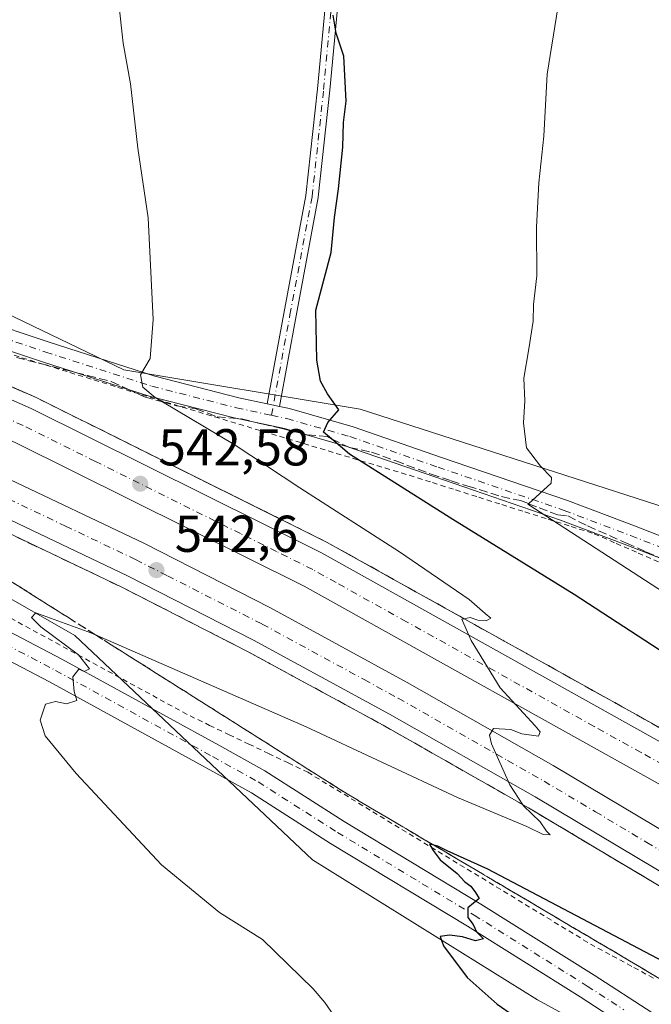
# Model space of a CAD drawing. Units: metres. Extents: x 621093 to 624546, y 4729493 to 4731867.
# Drawn here: x 622104 to 622226, y 4729803 to 4729993 of the extents above; entities that cross this region are included whole.
import ezdxf

# ---------------------------------------------------------------- set-up
doc = ezdxf.new("R2010")
doc.units = ezdxf.units.M
doc.header["$MEASUREMENT"] = 0
for name, pattern in [('DGN Style 2', [1.6480167562047852, 0.988810053722871, -0.6592067024819142]), ('DGN Style 3', [2.307223458686699, 1.648016756204785, -0.6592067024819142]), ('DGN Style 4', [2.6384748266838614, 1.318413404963828, -0.6592067024819142, 0.001648016756204785, -0.6592067024819142])]:
    doc.linetypes.add(name, pattern=pattern)
for name, color, linetype, lineweight in [('Alambrada', 7, 'DGN Style 2', 0), ('Arcén (en calzada doble)', 91, 'Continuous', 13), ('Camino Cxs', 7, 'Continuous', 0), ('Camino eje', 30, 'DGN Style 4', 13), ('Carretera de calzada doble Cxs', 1, 'Continuous', 13), ('Carretera de calzada doble eje', 1, 'DGN Style 4', 0), ('Cultivos herbáceos CxS', 92, 'Continuous', 0), ('Curva de nivel maestra', 30, 'Continuous', 30), ('Curva de nivel normal', 30, 'Continuous', 0), ('Instalación de energía eléctrica Cxs', 135, 'Continuous', 0), ('Núcleo urbano CxS', 7, 'Continuous', 0), ('Pista pavimentada Cxs', 135, 'Continuous', 0), ('Pista pavimentada eje', 135, 'DGN Style 4', 0), ('Punto de cota en terreno', 7, 'Continuous', 0), ('Rótulo de punto de cota en terreno', 7, 'Continuous', 0), ('Talud superficial', 30, 'DGN Style 3', 0)]:
    doc.layers.add(name, color=color, linetype=linetype, lineweight=lineweight)
doc.styles.add('Style-Arial', font='txt')

# ---------------------------------------------------------------- blocks, each defined once
blk = doc.blocks.new('*U5')
at = {"layer": 'Cultivos herbáceos CxS', "color": 92, "linetype": 'Continuous', "lineweight": 0}
blk.add_polyline3d([(622289.3783, 4729995.938899999, 565.5956000000006), (622273.8778999997, 4729974.3641, 563.5777999999991), (622265.6423000004, 4729952.814099999, 562.0543000000034), (622233.1753000002, 4729897.403100001, 557.8724999999977), (622169.9108999996, 4729917.831900001, 550.9848000000056), (622124.2688999996, 4729925.438899999, 544.2590999999958), (622076.7253000002, 4729948.2599, 540.4637999999978), (621972.1290999996, 4729980.5897, 535.5763000000006)], dxfattribs=at)
blk = doc.blocks.new('*U11')
at = {"layer": 'Núcleo urbano CxS', "color": 7, "linetype": 'Continuous', "lineweight": 0}
for points in [[(622486.3879000006, 4729651.465299999, 548.2176999999938), (622392.4128999999, 4729702.9343, 543.3509000000049), (622350.5746999999, 4729729.558700001, 542.6276000000071), (622308.7364999996, 4729758.085100001, 546.7231000000029), (622252.4517000001, 4729777.288100001, 551.3727000000072), (622204.1404999997, 4729803.7271, 550.3579999999929), (622160.6908999998, 4729830.7589, 547.9213000000018), (622114.7591000004, 4729874.0919, 544.8711999999941), (622061.5105, 4729904.5197, 540.3013999999966), (622006.3598999997, 4729929.242500001, 536.8797999999952), (621934.0935000004, 4729957.7689, 534.3129000000044)], [(621972.1290999996, 4729980.5897, 535.5763000000006), (622076.7253000002, 4729948.2599, 540.4637999999978), (622124.2688999996, 4729925.438899999, 544.2590999999958), (622169.9108999996, 4729917.831900001, 550.9848000000056), (622233.1753000002, 4729897.403100001, 557.8724999999977), (622243.3574999999, 4729891.1613, 558.4054000000033), (622264.9981000006, 4729877.894900001, 557.9758000000002), (622310.6394999997, 4729834.1547, 551.8295999999973), (622325.8532999996, 4729820.842499999, 549.7942000000039), (622424.7437000005, 4729758.0847, 548.7099000000017), (622533.1722999997, 4729692.520099999, 551.8163000000059)]]:
    blk.add_polyline3d(points, dxfattribs=at)
blk = doc.blocks.new('5PATER')
at = {"layer": 'Instalación de energía eléctrica Cxs', "linetype": 'Continuous', "lineweight": 0}
h = blk.add_hatch(color=51, dxfattribs=at)
edge = h.paths.add_edge_path()
edge.add_ellipse((0, 0), major_axis=(-0.1095731443231308, -0.1110710700762829), ratio=0.9994222409660322, start_angle=0, end_angle=360)

msp = doc.modelspace()

# ---------------------------------------------------------------- linework, layer by layer
at = {"layer": 'Alambrada', "color": 7, "linetype": 'DGN Style 2', "lineweight": 0}
for points in [[(622099.9250999996, 4729929.188899999, 541.8665999999939), (622104.5601000005, 4729927.7575, 542.2890999999945), (622109.1951000001, 4729926.326300001, 542.7223999999987), (622113.8300999999, 4729924.895099999, 543.1762000000017), (622118.4650999998, 4729923.4639, 543.8622999999934), (622123.1001000004, 4729922.032500001, 544.4956999999995), (622127.7351000002, 4729920.601299999, 544.8776999999973), (622132.3701, 4729919.170100001, 545.515400000004), (622137.0721000005, 4729917.757099999, 546.3095999999932), (622141.7741, 4729916.3441, 546.654999999999), (622146.4760999996, 4729914.931100001, 547.1223999999929), (622151.1781000001, 4729913.518100001, 547.8545000000013), (622155.8800999997, 4729912.1051, 548.6778999999951), (622160.5821000002, 4729910.692100001, 549.2160000000003), (622165.2840999998, 4729909.279100001, 549.9370999999956), (622169.9861000003, 4729907.8661, 550.8598000000056), (622174.6880999999, 4729906.4531, 551.431700000001), (622179.3901000004, 4729905.040100001, 551.9042000000045), (622183.8551000003, 4729903.627499999, 552.523000000001), (622188.3201000001, 4729902.215100001, 553.1953999999969), (622192.7851, 4729900.8025, 553.5096000000049), (622197.2500999998, 4729899.390100001, 553.9956999999995), (622201.7150999998, 4729897.977499999, 554.7280000000028), (622206.1801000005, 4729896.565099999, 555.1184000000068), (622210.6451000003, 4729895.1525, 555.4943000000058), (622215.1101000002, 4729893.7401, 556.117499999993), (622219.3636999996, 4729891.878900001, 556.5862000000052), (622223.6174999997, 4729890.0175, 556.8846999999951), (622227.8712999999, 4729888.156300001, 557.6647999999988)], [(622102.3901000004, 4729877.450099999, 544.6661000000023), (622106.7200999996, 4729875.0875, 544.9373999999953), (622111.0500999996, 4729872.725099999, 545.3591000000015), (622115.3800999997, 4729870.362500001, 545.5491000000038), (622119.7100999998, 4729868.0001, 545.9164000000019), (622124.0401, 4729865.637499999, 546.2189000000071), (622128.3701, 4729863.2751, 546.4008999999933), (622132.7001, 4729860.912500001, 546.6867000000057), (622137.0301000001, 4729858.550100001, 546.8049000000028), (622140.8183000004, 4729856.738299999, 547.0454000000027), (622144.6067000004, 4729854.926700001, 547.1073000000034), (622148.3951000003, 4729853.1151, 547.3975000000064), (622152.1832999998, 4729851.303300001, 547.6463999999978), (622155.9716999996, 4729849.491699999, 547.7838000000047), (622159.7600999996, 4729847.6801, 548.1784000000043), (622163.9615000002, 4729845.126900001, 548.3190000000031), (622168.1630999995, 4729842.573899999, 548.9501000000018), (622172.3646999998, 4729840.0209, 549.0521000000008), (622176.5663000002, 4729837.467700001, 549.5764999999956), (622180.7676999997, 4729834.9147, 549.5809000000008), (622184.9693, 4729832.361500001, 550.084600000002), (622189.1709000003, 4729829.808499999, 550.065300000002), (622193.3722999999, 4729827.2555, 550.5280000000057), (622197.5739000002, 4729824.702299999, 550.4759999999952), (622201.7755000005, 4729822.149300001, 550.7920000000013), (622205.9769000001, 4729819.5963, 550.6854000000021), (622210.1785000004, 4729817.043099999, 550.9582999999984), (622214.3800999997, 4729814.4901, 550.8016999999963), (622218.5736999996, 4729812.222100001, 551.0040000000008), (622222.7670999998, 4729809.954299999, 551.0175000000017), (622226.9606999997, 4729807.6865, 551.584600000002)]]:
    msp.add_polyline3d(points, dxfattribs=at)
at = {"layer": 'Arcén (en calzada doble)', "color": 91, "linetype": 'Continuous', "lineweight": 13}
for points in [[(621985.0701000001, 4729971.4001, 537.1870999999956), (622033.3300999999, 4729952.670100001, 539.0241999999998), (622107.3201000001, 4729920.050100001, 542.0412000000069), (622163.5100999996, 4729892.090100001, 544.0288), (622236.1601, 4729851.590100001, 546.370299999995), (622286.4401000004, 4729821.350099999, 547.588499999998), (622336.4600999998, 4729790.7601, 548.5561000000016), (622368.2801000001, 4729771.1601, 547.3592000000062), (622373.5138999998, 4729767.940300001, 545.8025000000052), (622378.9600999998, 4729764.590100001, 547.7798000000039), (622413.1901000004, 4729743.5101, 550.0725999999995), (622492.2100999998, 4729694.860099999, 551.3454000000056), (622758.9801000003, 4729530.4801, 555.6606999999931), (622772.7449000003, 4729522.017700001, 556.0550999999978)], [(621979.0701000001, 4729946.090100001, 536.5013999999937), (622003.7100999998, 4729936.540100001, 537.5108999999939), (622031.5000999998, 4729925.110099999, 538.5862000000052), (622065.7600999996, 4729910.350099999, 539.9204000000027), (622097.0301000001, 4729896.2301, 541.1420000000071), (622123.8901000004, 4729883.4101, 542.1377999999969), (622148.1601, 4729871.020099999, 543.0625), (622174.3501000004, 4729856.7601, 544.0512000000017), (622202.4200999998, 4729840.790100001, 545.0436000000045), (622281.6201, 4729793.5601, 547.5040000000008), (622347.4801000003, 4729753.290100001, 549.2688999999956), (622354.5301000001, 4729748.9301, 546.4799000000058), (622359.9062999999, 4729745.6239, 543.9811999999947), (622365.2301000003, 4729742.350099999, 547.4939000000013), (622481.3901000004, 4729670.850099999, 551.4358000000066), (622564.6401000004, 4729619.920100001, 552.7163), (622619.1700999998, 4729586.220100001, 553.6334000000061), (622717.9200999998, 4729525.5701, 555.2706999999937), (622725.1031, 4729521.170100001, 555.383600000001)]]:
    msp.add_polyline3d(points, dxfattribs=at)
at = {"layer": 'Camino Cxs', "color": 7, "linetype": 'Continuous', "lineweight": 0, "extrusion": (-0.1914864600689087, 0.04103281292413383, 0.9806371621929343), "elevation": 75485.8364056968, "flags": 128}
msp.add_lwpolyline([(-4755285.007640062, -375193.6718868596), (-4755285.007640062, -375196.1203955289)], dxfattribs=at)
at = {"layer": 'Camino Cxs', "color": 7, "linetype": 'Continuous', "lineweight": 0}
for points in [[(622166.0941000005, 4730001.479900001, 551.3873000000021), (622164.0314999997, 4729979.426899999, 551.431500000006), (622161.8081, 4729958.781099999, 550.2149000000063), (622161.7956999998, 4729958.694900001, 550.2292000000016), (622157.5085000005, 4729935.830499999, 549.8099999999977), (622154.2947000006, 4729918.354499999, 548.7299000000058), (622151.9469, 4729918.8575, 548.2504000000044), (622155.1489000004, 4729936.2687, 548.7936000000045), (622159.4269000003, 4729959.0847, 549.2266999999993), (622161.6435000002, 4729979.667300001, 551.0090999999958), (622163.7065000003, 4730001.725099999, 550.7736000000004)], [(622151.9469, 4729918.8575, 548.2504000000044), (622155.1489000004, 4729936.2687, 548.7936000000045), (622159.4269000003, 4729959.0847, 549.2266999999993), (622161.6435000002, 4729979.667300001, 551.0090999999958), (622163.7065000003, 4730001.725099999, 550.7736000000004)], [(622166.0941000005, 4730001.479900001, 551.3873000000021), (622164.0314999997, 4729979.426899999, 551.431500000006), (622161.8081, 4729958.781099999, 550.2149000000063), (622161.7956999998, 4729958.694900001, 550.2292000000016), (622157.5085000005, 4729935.830499999, 549.8099999999977), (622154.2947000006, 4729918.3544, 548.7299000000058)]]:
    msp.add_polyline3d(points, dxfattribs=at)
at = {"layer": 'Camino eje', "color": 30, "linetype": 'DGN Style 4', "lineweight": 13}
msp.add_polyline3d([(622152.7588999998, 4729916.638300001, 548.4162999999971), (622156.3287000004, 4729936.049500001, 549.3031000000046), (622160.6151000002, 4729958.909499999, 549.715400000001), (622162.8375000004, 4729979.5471, 551.4024000000063), (622164.9013, 4730001.613500001, 551.0715000000055)], dxfattribs=at)
at = {"layer": 'Carretera de calzada doble Cxs', "color": 1, "linetype": 'Continuous', "lineweight": 13}
for points in [[(621122.0114000002, 4730135.8597, 515.8536000000023), (621122.8701, 4730135.640100001, 515.8626999999979), (621177.2801000001, 4730121.890100001, 517.0574000000051), (621244.8901000004, 4730107.4101, 518.4809999999999), (621330.5301000001, 4730091.9301, 520.258799999996), (621412.1401000004, 4730080.100099999, 521.9066000000021), (621489.5100999996, 4730070.610099999, 523.5776999999945), (621547.2100999998, 4730064.0601, 524.8975999999967), (621605.7100999998, 4730056.920100001, 526.3046999999933), (621689.6901000004, 4730045.770099999, 528.1368999999977), (621742.6901000004, 4730036.6601, 529.4174000000058), (621784.0701000001, 4730028.040100001, 530.4725000000036), (621833.5100999996, 4730016.4101, 531.9565000000002), (621873.9200999998, 4730005.340100001, 533.2743999999948), (621911.0301000001, 4729994.5001, 534.4959999999992), (621947.6001000004, 4729982.210100001, 535.9116999999969), (621984.2600999996, 4729969.210100001, 537.2173999999941), (622032.4401000004, 4729950.5101, 539.0158999999985), (622106.3300999999, 4729917.9301, 541.9177999999956), (622162.4200999998, 4729890.040100001, 543.936799999996), (622234.9801000003, 4729849.5801, 546.3000000000029), (622285.2301000003, 4729819.360099999, 547.5868000000046), (622335.2301000003, 4729788.770099999, 548.684500000003), (622367.0401, 4729769.1801, 548.2725999999967)], [(622363.1501000002, 4729763.100099999, 547.4075000000012), (622331.4600999998, 4729782.610099999, 548.7687000000005), (622281.4801000003, 4729813.1801, 547.4496000000072), (622231.3701, 4729843.3301, 546.054999999993), (622159.0500999996, 4729883.6501, 543.6356999999989), (622103.2600999996, 4729911.4001, 541.5457000000024), (622029.6700999998, 4729943.840100001, 538.6937000000034), (621981.7600999996, 4729962.4301, 536.8916999999929), (621945.2301000003, 4729975.380100001, 535.539499999999), (621908.8701, 4729987.600099999, 534.202900000004), (621871.9401000004, 4729998.4001, 532.8730000000069), (621831.7301000003, 4730009.4101, 531.5270000000019), (621782.5100999996, 4730020.9901, 530.1239999999962), (621741.3501000004, 4730029.5601, 529.0375000000058), (621688.6001000004, 4730038.640100001, 527.7997999999934), (621604.8000999996, 4730049.7501, 526.0715999999958), (621546.3701, 4730056.880100001, 524.8647999999957), (621488.6700999998, 4730063.4301, 523.6287000000011), (621411.1700999998, 4730072.940099999, 522.045100000003), (621329.3701, 4730084.8101, 520.4805999999953), (621243.5000999998, 4730100.3201, 518.6511000000028), (621175.6401000004, 4730114.840100001, 517.2611000000034), (621123.0000999998, 4730128.1601, 516.248900000006), (621122.1425000001, 4730128.3794, 516.2247000000061)], [(621984.2600999996, 4729969.210100001, 537.2173999999941), (622032.4401000004, 4729950.5101, 539.0158999999985), (622106.3300999999, 4729917.9301, 541.9177999999956), (622162.4200999998, 4729890.040100001, 543.936799999996), (622234.9801000003, 4729849.5801, 546.3000000000029), (622285.2301000003, 4729819.360099999, 547.5868000000046), (622335.2301000003, 4729788.770099999, 548.684500000003), (622367.0401, 4729769.1801, 548.2725999999967), (622365.0899, 4729766.130100001, 548.3353000000062), (622363.1501000002, 4729763.100099999, 547.4075000000012), (622331.4600999998, 4729782.610099999, 548.7687000000005), (622281.4801000003, 4729813.1801, 547.4496000000072), (622231.3701, 4729843.3301, 546.054999999993), (622159.0500999996, 4729883.6501, 543.6356999999989), (622103.2600999996, 4729911.4001, 541.5457000000024), (622029.6700999998, 4729943.840100001, 538.6937000000034), (621981.7600999996, 4729962.4301, 536.8916999999929)], [(621982.3901000004, 4729954.9801, 536.946100000001), (622007.2301000003, 4729945.340100001, 537.8720999999932), (622035.1700999998, 4729933.850099999, 538.9483000000037), (622069.5800999999, 4729919.020099999, 540.3395000000019), (622101.0100999996, 4729904.8201, 541.5347000000038), (622128.0800999999, 4729891.9101, 542.6339000000007), (622152.5701000001, 4729879.420100001, 543.500199999995), (622178.9600999998, 4729865.040100001, 544.438599999994), (622207.1901000004, 4729848.9801, 545.4042999999947), (622286.5301000001, 4729801.670100001, 547.7934999999999), (622352.4401000004, 4729761.360099999, 549.3849999999948), (622359.5100999996, 4729757.020099999, 547.011799999993), (622355.8501000004, 4729751.030099999, 546.8956000000035), (622348.7600999996, 4729755.390100001, 549.2315999999992), (622282.8901000004, 4729795.670100001, 547.5712000000058), (622203.6700999998, 4729842.920100001, 545.1125000000029), (622175.5500999996, 4729858.9101, 544.1303999999947), (622149.3000999996, 4729873.210100001, 543.1613000000071), (622124.9801000003, 4729885.610099999, 542.2635000000009), (622098.0701000001, 4729898.460100001, 541.2229999999981), (622066.7600999996, 4729912.600099999, 539.9829999999929), (622032.4600999998, 4729927.390100001, 538.7342999999964), (622004.6201, 4729938.8301, 537.6478000000062), (621979.9401000004, 4729948.4101, 536.7062000000005)], [(621982.3901000004, 4729954.9801, 536.946100000001), (622007.2301000003, 4729945.340100001, 537.8720999999932), (622035.1700999998, 4729933.850099999, 538.9483000000037), (622069.5800999999, 4729919.020099999, 540.3395000000019), (622101.0100999996, 4729904.8201, 541.5347000000038), (622128.0800999999, 4729891.9101, 542.6339000000007), (622152.5701000001, 4729879.420100001, 543.500199999995), (622178.9600999998, 4729865.040100001, 544.438599999994), (622207.1901000004, 4729848.9801, 545.4042999999947), (622286.5301000001, 4729801.670100001, 547.7934999999999), (622352.4401000004, 4729761.360099999, 549.3849999999948), (622359.5100999996, 4729757.020099999, 547.011799999993)], [(622355.8501000004, 4729751.030099999, 546.8956000000035), (622348.7600999996, 4729755.390100001, 549.2315999999992), (622282.8901000004, 4729795.670100001, 547.5712000000058), (622203.6700999998, 4729842.920100001, 545.1125000000029), (622175.5500999996, 4729858.9101, 544.1303999999947), (622149.3000999996, 4729873.210100001, 543.1613000000071), (622124.9801000003, 4729885.610099999, 542.2635000000009), (622098.0701000001, 4729898.460100001, 541.2229999999981), (622066.7600999996, 4729912.600099999, 539.9829999999929), (622032.4600999998, 4729927.390100001, 538.7342999999964), (622004.6201, 4729938.8301, 537.6478000000062), (621979.9401000004, 4729948.4101, 536.7062000000005)]]:
    msp.add_polyline3d(points, dxfattribs=at)
at = {"layer": 'Carretera de calzada doble eje', "color": 1, "linetype": 'DGN Style 4', "lineweight": 0}
for points in [[(622233.1700999998, 4729846.440099999, 546.1916999999958), (622224.1401000004, 4729851.4901, 545.9354000000021), (622215.1001000004, 4729856.520099999, 545.6272000000026), (622178.8201000001, 4729876.7601, 544.425700000007), (622165.2600999996, 4729884.3201, 543.9545999999973), (622160.7301000003, 4729886.840100001, 543.8090999999986), (622153.7600999996, 4729890.3101, 543.5497999999934), (622146.8000999996, 4729893.770099999, 543.2834000000003), (622118.7500999998, 4729907.7301, 542.2304000000004), (622104.8000999996, 4729914.670100001, 541.7143000000069), (622051.0301000001, 4729938.360099999, 539.6116000000038), (622031.0701000001, 4729947.1801, 538.8815999999933), (622025.0701000001, 4729949.5001, 538.650999999998), (622019.0701000001, 4729951.8301, 538.4220999999961), (621994.9801000003, 4729961.170100001, 537.5344000000041)], [(621999.7100999998, 4729944.4901, 537.5558000000019), (622005.9200999998, 4729942.0801, 537.8059000000068), (622012.9200999998, 4729939.210100001, 538.0534000000043), (622033.8201000001, 4729930.610099999, 538.8720999999932), (622042.4200999998, 4729926.920100001, 539.1919999999955), (622059.5701000001, 4729919.520099999, 539.8613000000041), (622068.1700999998, 4729915.8201, 540.2097999999969), (622083.8201000001, 4729908.7401, 540.7955999999976), (622099.5301000001, 4729901.640100001, 541.4256000000023), (622113.0000999998, 4729895.220100001, 541.9480999999942), (622126.5301000001, 4729888.7601, 542.4565000000002), (622132.6601, 4729885.640100001, 542.6999999999971), (622144.8201000001, 4729879.4301, 543.1282000000066), (622150.9401000004, 4729876.3101, 543.3850999999995), (622170.6601, 4729865.5701, 544.1089000000065), (622177.2500999998, 4729861.970100001, 544.3276000000042), (622184.3201000001, 4729857.960100001, 544.5660999999964), (622198.3701, 4729849.960100001, 545.0584999999992), (622205.4200999998, 4729845.940099999, 545.2973000000056), (622215.3501000004, 4729840.040100001, 545.6230000000069), (622225.2600999996, 4729834.110099999, 545.932799999995), (622275.9600999998, 4729803.890100001, 547.4538999999932)]]:
    msp.add_polyline3d(points, dxfattribs=at)
at = {"layer": 'Cultivos herbáceos CxS', "color": 92, "linetype": 'Continuous', "lineweight": 0}
for points in [[(621121.9008, 4730142.170700001, 514.6160999999993), (621146.7692999998, 4730134.634500001, 515.4713999999949), (621270.3828999996, 4730109.910499999, 518.4038), (621337.2685000002, 4730093.9847, 520.0678999999947), (621381.6196999997, 4730087.5557, 520.7243000000017), (621439.6385000005, 4730081.383300001, 521.5540000000037), (621553.7439000001, 4730071.874299999, 522.9092999999993), (621626.0107000005, 4730071.874100001, 524.0498999999982), (621690.6703000005, 4730060.4637, 526.4747999999963), (621791.4631000003, 4730039.5441, 528.4385000000038), (621856.1227000002, 4730026.231899999, 529.9695999999967), (621972.1290999996, 4729980.5897, 535.5763000000006), (622076.7253000002, 4729948.2599, 540.4637999999978), (622124.2688999996, 4729925.438899999, 544.2590999999958), (622169.9108999996, 4729917.831900001, 550.9848000000056), (622233.1753000002, 4729897.403100001, 557.8724999999977)], [(621122.6458999999, 4730099.655200001, 515.2850999999937), (621268.4804999996, 4730071.875700001, 518.6716000000015), (621445.3431000002, 4730041.446699999, 522.6677999999956), (621561.3501000004, 4730028.134099999, 522.8129000000044), (621660.2412999999, 4730018.625299999, 525.406799999997), (621766.7395000001, 4729995.804099999, 526.9728000000032), (621861.8271000005, 4729974.8847, 530.4759999999952), (621934.0935000004, 4729957.7689, 534.3129000000044), (622006.3598999997, 4729929.242500001, 536.8797999999952), (622061.5105, 4729904.5197, 540.3013999999966), (622114.7591000004, 4729874.0919, 544.8711999999941), (622160.6908999998, 4729830.7589, 547.9213000000018), (622204.1404999997, 4729803.7271, 550.3579999999929), (622252.4517000001, 4729777.288100001, 551.3727000000072), (622308.7364999996, 4729758.085100001, 546.7231000000029), (622350.5746999999, 4729729.558700001, 542.6276000000071), (622392.4128999999, 4729702.9343, 543.3509000000049), (622486.3879000006, 4729651.465299999, 548.2176999999938), (622521.7138999999, 4729628.5507, 552.2406999999948), (622539.8542999999, 4729607.5459, 554.6218999999984), (622619.0994999995, 4729559.807499999, 555.7416999999987), (622658.2451, 4729548.350299999, 554.9113999999972), (622705.8515999997, 4729520.827600001, 553.2755000000034)], [(621934.0935000004, 4729957.7689, 534.3129000000044), (622006.3598999997, 4729929.242500001, 536.8797999999952), (622061.5105, 4729904.5197, 540.3013999999966), (622114.7591000004, 4729874.0919, 544.8711999999941), (622160.6908999998, 4729830.7589, 547.9213000000018), (622204.1404999997, 4729803.7271, 550.3579999999929), (622252.4517000001, 4729777.288100001, 551.3727000000072), (622308.7364999996, 4729758.085100001, 546.7231000000029), (622350.5746999999, 4729729.558700001, 542.6276000000071), (622392.4128999999, 4729702.9343, 543.3509000000049), (622486.3879000006, 4729651.465299999, 548.2176999999938), (622521.7138999999, 4729628.5507, 552.2406999999948), (622539.8542999999, 4729607.5459, 554.6218999999984), (622619.0994999995, 4729559.807499999, 555.7416999999987), (622658.2451, 4729548.350299999, 554.9113999999972), (622705.8518000003, 4729520.827500001, 553.2755000000034), (621984.9436999997, 4729508.001900001, 534.6517000000022)]]:
    msp.add_polyline3d(points, dxfattribs=at)
at = {"layer": 'Curva de nivel maestra', "color": 30, "linetype": 'Continuous', "lineweight": 30, "elevation": 550, "flags": 128}
for points in [[(622246.8300000001, 4729858.8101), (622211.2000000002, 4729882.030099999), (622187.7999999998, 4729896.4901), (622167.8399999999, 4729909.140100001), (622164.3458000004, 4729912.1173), (622162.8399999999, 4729913.4001), (622163.6399999997, 4729915.2601), (622165.7699999996, 4729917.690099999), (622163.5899999999, 4729920.800100001), (622162.2100000001, 4729923.2401), (622161.54, 4729927.280099999), (622161.2999999998, 4729936.9101), (622164.29, 4729948.050100001), (622164.9100000003, 4729954.840100001), (622165.7100000001, 4729960.380100001), (622166.5199999996, 4729968.450099999), (622166.6600000003, 4729973.170100001), (622167.1600000003, 4729977.340100001), (622166.7599999999, 4729986.0101), (622165.29, 4729990.460100001), (622164.7100000001, 4729993.940099999)], [(622274.9100000003, 4729786.670100001), (622194.5499999998, 4729828.9801), (622186.7300000006, 4729832.5001), (622184.9199999999, 4729833.4301), (622184.1248000005, 4729833.597800001), (622183.2599999999, 4729833.780099999), (622183.9900000002, 4729832.530099999), (622185.3499999996, 4729830.780099999), (622188.6600000003, 4729828.090100001), (622190.1100000005, 4729826.540100001), (622191.2400000002, 4729825.6801), (622192.1600000003, 4729824.450099999), (622192.8700000001, 4729823.280099999), (622190.6600000003, 4729821.460100001), (622190.6600000003, 4729819.610099999), (622191.7300000006, 4729818.2401), (622192.3899999997, 4729816.8201), (622193.7000000002, 4729815.470100001), (622192.1799999997, 4729815.120100001), (622189.6600000003, 4729815.9001), (622187.1299999999, 4729816.2301), (622185.3499999996, 4729815.950099999), (622185.9600000001, 4729814.140100001), (622190.5599999996, 4729808.040100001), (622196.3300000001, 4729802.880100001), (622205.8300000001, 4729796.280099999)]]:
    msp.add_lwpolyline(points, dxfattribs=at)
at = {"layer": 'Curva de nivel normal', "color": 30, "linetype": 'Continuous', "lineweight": 0, "flags": 128}
for points, elevation in [([(622238.1799999997, 4729876.1601), (622202.2999999998, 4729899.450099999), (622202.4156, 4729899.5551), (622206.7800000003, 4729903.520099999), (622206.8700000001, 4729904.620100001), (622204.75, 4729906.8301), (622202, 4729910.370100001), (622201.4699999997, 4729915.200099999), (622201.7199999997, 4729919.450099999), (622201.5199999996, 4729923.780099999), (622202.5, 4729929.450099999), (622203.2999999998, 4729934.800100001), (622203.3899999997, 4729938.0601), (622203.9900000002, 4729943.600099999), (622203.9800000006, 4729952.9801), (622204.4100000003, 4729961.550100001), (622205.3700000001, 4729970.530099999), (622206, 4729982.530099999), (622208.7300000006, 4729999.420100001)], 555), ([(622167.5800000001, 4729796.670100001), (622163.0899999999, 4729803.1801), (622160.7999999998, 4729805.8201), (622151.04, 4729815.360099999), (622142.7199999997, 4729820.590100001), (622131.5300000003, 4729829.780099999), (622115.0099999999, 4729847.4301), (622109.0800000001, 4729854.720100001), (622108.0800000001, 4729857.7301), (622109.1100000005, 4729860.800100001), (622111.0700000003, 4729861.360099999), (622113.1799999997, 4729860.920100001), (622115.1600000003, 4729861.5701), (622114.6600000003, 4729863.280099999), (622114.3799999999, 4729866.140100001), (622115.54, 4729867.620100001), (622116.5599999996, 4729867.1501), (622117.5999999996, 4729867.6801), (622115.4600000001, 4729870.370100001), (622108.1900000004, 4729875.7401), (622106.3799999999, 4729877.5701), (622107.2300000006, 4729878.4801), (622117.9000000004, 4729874.610099999), (622118.7741, 4729874.227700001), (622159.4800000006, 4729856.420100001), (622188.6900000004, 4729842.790100001), (622202.0999999996, 4729837.190099999), (622205.2300000006, 4729835.630100001), (622206.5999999996, 4729835.5701), (622205.8799999999, 4729836.280099999), (622204.6399999997, 4729838.0701), (622201.4600000001, 4729841.220100001), (622201.3354000002, 4729841.4068), (622198.79, 4729845.220100001), (622195.2599999999, 4729853.190099999), (622194.8499999996, 4729854.840100001), (622195.6600000003, 4729856.100099999), (622198.9800000006, 4729855.9101), (622201.1500000004, 4729855.0701), (622204.3099999996, 4729854.6801), (622204.6699999999, 4729855.460100001), (622203.7199999997, 4729856.620100001), (622196.9600000001, 4729864.0101), (622191.3300000001, 4729873.1601), (622189.9400000004, 4729876.360099999), (622189.5099999999, 4729877.2601), (622189.9714000003, 4729877.340299999), (622191.1200000001, 4729877.540100001), (622192.6200000001, 4729877.040100001), (622194.2599999999, 4729876.9001), (622195.1600000003, 4729877.470100001), (622194.0499999998, 4729878.360099999), (622190.9699999997, 4729881.050100001), (622177.5199999996, 4729890.280099999), (622158.2300000006, 4729902.640100001), (622145.54, 4729910.9801), (622131.7399000004, 4729919.218400001), (622130.3300000001, 4729920.0601), (622127.9400000004, 4729922.040100001), (622127.4500000002, 4729924.460100001), (622129.3499999996, 4729927.620100001), (622129.9000000004, 4729935.120100001), (622128.9600000001, 4729954.780099999), (622126.9199999999, 4729968.210100001), (622125.5099999999, 4729980.6501), (622124.1399999997, 4729988.550100001), (622123.2000000002, 4729996.710100001)], 545)]:
    msp.add_lwpolyline(points, dxfattribs=dict(at, elevation=elevation))
at = {"layer": 'Núcleo urbano CxS', "color": 7, "linetype": 'Continuous', "lineweight": 0}
for points in [[(621121.9008, 4730142.170700001, 514.6160999999993), (621146.7692999998, 4730134.634500001, 515.4713999999949), (621270.3828999996, 4730109.910499999, 518.4038), (621337.2685000002, 4730093.9847, 520.0678999999947), (621381.6196999997, 4730087.5557, 520.7243000000017), (621439.6385000005, 4730081.383300001, 521.5540000000037), (621553.7439000001, 4730071.874299999, 522.9092999999993), (621626.0107000005, 4730071.874100001, 524.0498999999982), (621690.6703000005, 4730060.4637, 526.4747999999963), (621791.4631000003, 4730039.5441, 528.4385000000038), (621856.1227000002, 4730026.231899999, 529.9695999999967), (621972.1290999996, 4729980.5897, 535.5763000000006), (622076.7253000002, 4729948.2599, 540.4637999999978), (622124.2688999996, 4729925.438899999, 544.2590999999958), (622169.9108999996, 4729917.831900001, 550.9848000000056), (622233.1753000002, 4729897.403100001, 557.8724999999977)], [(621122.6458999999, 4730099.655200001, 515.2850999999937), (621268.4804999996, 4730071.875700001, 518.6716000000015), (621445.3431000002, 4730041.446699999, 522.6677999999956), (621561.3501000004, 4730028.134099999, 522.8129000000044), (621660.2412999999, 4730018.625299999, 525.406799999997), (621766.7395000001, 4729995.804099999, 526.9728000000032), (621861.8271000005, 4729974.8847, 530.4759999999952), (621934.0935000004, 4729957.7689, 534.3129000000044), (622006.3598999997, 4729929.242500001, 536.8797999999952), (622061.5105, 4729904.5197, 540.3013999999966), (622114.7591000004, 4729874.0919, 544.8711999999941), (622160.6908999998, 4729830.7589, 547.9213000000018), (622204.1404999997, 4729803.7271, 550.3579999999929), (622252.4517000001, 4729777.288100001, 551.3727000000072), (622308.7364999996, 4729758.085100001, 546.7231000000029), (622350.5746999999, 4729729.558700001, 542.6276000000071), (622392.4128999999, 4729702.9343, 543.3509000000049), (622486.3879000006, 4729651.465299999, 548.2176999999938), (622521.7138999999, 4729628.5507, 552.2406999999948), (622539.8542999999, 4729607.5459, 554.6218999999984), (622619.0994999995, 4729559.807499999, 555.7416999999987), (622658.2451, 4729548.350299999, 554.9113999999972), (622705.8515999997, 4729520.827600001, 553.2755000000034)]]:
    msp.add_polyline3d(points, dxfattribs=at)
at = {"layer": 'Pista pavimentada Cxs', "color": 135, "linetype": 'Continuous', "lineweight": 0, "extrusion": (-0.1914864600689087, 0.04103281292413383, 0.9806371621929343), "elevation": 75485.8364056968, "flags": 128}
msp.add_lwpolyline([(-4755285.007640062, -375193.6718868596), (-4755285.007640062, -375196.1203955289)], dxfattribs=at)
at = {"layer": 'Pista pavimentada Cxs', "color": 135, "linetype": 'Continuous', "lineweight": 0}
for points in [[(621851.0225000001, 4730042.467700001, 530.0014999999985), (621886.6231000006, 4730024.1229, 530.665399999998), (621901.2018999998, 4730016.486300001, 531.2188000000025), (621909.4436999997, 4730012.365499999, 531.5095000000001), (621921.8563000001, 4730007.5383, 532.0776000000042), (621954.5535000004, 4729995.3639, 533.9918999999937), (621987.6096999999, 4729981.445499999, 536.1398999999947), (622013.3403000003, 4729970.666300001, 537.7608000000037), (622045.3425000003, 4729956.752499999, 538.8117000000057), (622059.9572999999, 4729950.140900001, 539.5034000000014), (622072.0717000002, 4729944.6029, 540.1131000000023), (622082.7889, 4729940.454299999, 540.678700000004), (622096.2997000003, 4729935.257900001, 541.4480999999942), (622109.8019000003, 4729930.757099999, 542.6487000000052), (622130.2401000002, 4729924.1753, 545.3343000000023), (622146.4785000002, 4729920.029300001, 547.328999999998), (622151.9469, 4729918.8575, 548.2504000000044)], [(621987.6096999999, 4729981.445499999, 536.1398999999947), (622013.3403000003, 4729970.666300001, 537.7608000000037), (622045.3425000003, 4729956.752499999, 538.8117000000057), (622059.9572999999, 4729950.140900001, 539.5034000000014), (622072.0717000002, 4729944.6029, 540.1131000000023), (622082.7889, 4729940.454299999, 540.678700000004), (622096.2997000003, 4729935.257900001, 541.4480999999942), (622109.8019000003, 4729930.757099999, 542.6487000000052), (622130.2401000002, 4729924.1753, 545.3343000000023), (622146.4785000002, 4729920.029300001, 547.328999999998), (622151.9469, 4729918.8575, 548.2504000000044), (622154.2947000006, 4729918.354499999, 548.7299000000058), (622156.2380999997, 4729917.938100001, 549.1232000000019), (622168.5213000001, 4729914.428500001, 550.9418000000006), (622185.6010999996, 4729908.502900001, 553.0440999999992), (622209.9572999999, 4729900.1523, 555.6533999999956), (622222.8552999999, 4729895.2719, 557.0687999999936), (622234.3991, 4729890.7827, 558.1034999999974)], [(622233.8598999997, 4729886.7005, 557.9581000000035), (622221.4225000005, 4729891.5373, 556.8000000000029), (622208.6004999997, 4729896.388900001, 555.4198000000034), (622184.2969000004, 4729904.7215, 552.7017999999953), (622167.3152999999, 4729910.613100001, 550.5770000000048), (622155.2685000002, 4729914.0551, 548.7700999999943), (622145.5642999997, 4729916.134500001, 547.2063000000053), (622129.1312999995, 4729920.3301, 545.0531999999948), (622108.5565, 4729926.955900001, 542.7118999999948), (622094.9484999999, 4729931.491900001, 541.5871999999945), (622081.3488999996, 4729936.7225, 540.7679999999964), (622070.5169000002, 4729940.9157, 540.2069999999949), (622058.3015000002, 4729946.499700001, 539.4760999999999), (622043.7204999998, 4729953.095899999, 538.8472999999941), (622011.7701000003, 4729966.987500001, 537.6339000000007), (621986.0607000003, 4729977.7575, 536.2066999999952)], [(622318.932, 4729818.256999999, 550.7177999999985), (622311.8997, 4729823.760500001, 551.4309000000068), (622301.0257000001, 4729833.9331, 552.7657000000036), (622289.4933000002, 4729845.814900001, 554.5314999999973), (622280.8542999999, 4729855.490499999, 556.116399999999), (622268.8426999999, 4729866.1295, 557.5108000000037), (622259.6098999997, 4729872.968499999, 558.0807999999961), (622246.9177000001, 4729880.5153, 558.2253999999957), (622233.8598999997, 4729886.7005, 557.9581000000035), (622221.4225000005, 4729891.5373, 556.8000000000029), (622208.6004999997, 4729896.388900001, 555.4198000000034), (622184.2969000004, 4729904.7215, 552.7017999999953), (622167.3152999999, 4729910.613100001, 550.5770000000048), (622155.2685000002, 4729914.0551, 548.7700999999943), (622145.5642999997, 4729916.134500001, 547.2063000000053), (622129.1312999995, 4729920.3301, 545.0531999999948), (622108.5565, 4729926.955900001, 542.7118999999948), (622094.9484999999, 4729931.491900001, 541.5871999999945), (622081.3488999996, 4729936.7225, 540.7679999999964), (622070.5169000002, 4729940.9157, 540.2069999999949), (622058.3015000002, 4729946.499700001, 539.4760999999999), (622043.7204999998, 4729953.095899999, 538.8472999999941), (622011.7701000003, 4729966.987500001, 537.6339000000007), (621986.0607000003, 4729977.7575, 536.2066999999952)], [(621997.2955, 4729930.286499999, 536.5381999999954), (622012.1744999997, 4729923.012499999, 537.1489000000003), (622024.6118999999, 4729915.4845, 537.784599999999), (622045.3936999999, 4729904.1195, 539.4244999999937), (622071.1284999996, 4729891.089299999, 541.629700000005), (622112.2423, 4729869.553500001, 545.1680000000051), (622142.5881000003, 4729852.9121, 547.090200000006), (622151.4631000003, 4729847.9815, 547.6662999999971), (622166.8245000001, 4729838.1765, 548.7050000000017), (622193.2226999998, 4729822.2071, 550.3856999999989), (622215.0975000003, 4729808.494700001, 550.8420000000042), (622226.2238999996, 4729801.295100001, 551.2128999999986)], [(621997.2955, 4729930.286499999, 536.5381999999954), (622012.1744999997, 4729923.012499999, 537.1489000000003), (622024.6118999999, 4729915.4845, 537.784599999999), (622045.3936999999, 4729904.1195, 539.4244999999937), (622071.1284999996, 4729891.089299999, 541.629700000005), (622112.2423, 4729869.553500001, 545.1680000000051), (622142.5881000003, 4729852.9121, 547.090200000006), (622151.4631000003, 4729847.9815, 547.6662999999971), (622166.8245000001, 4729838.1765, 548.7050000000017), (622193.2226999998, 4729822.2071, 550.3856999999989), (622215.0975000003, 4729808.494700001, 550.8420000000042), (622226.2238999996, 4729801.295100001, 551.2128999999986), (622238.4568999996, 4729792.925100001, 551.3812000000034), (622248.3240999999, 4729788.4691, 551.3559999999999), (622259.3073000005, 4729783.9465, 550.9784000000072), (622272.3201000001, 4729779.392100001, 550.2222999999941), (622289.3931, 4729772.8255, 548.6385000000009), (622300.6778999995, 4729767.515100001, 547.5999000000012), (622313.2248999998, 4729759.9209, 546.5592000000033), (622322.2459000006, 4729753.9069, 545.9563999999956), (622333.0494999997, 4729743.757900001, 544.5764000000054), (622341.6847000001, 4729737.361500001, 543.0806000000011)], [(622235.9972999999, 4729788.549699999, 551.3466999999946), (622225.0137, 4729796.064900001, 551.0283000000054), (622216.6212999999, 4729801.553099999, 550.7054000000062), (622212.4112999998, 4729804.2773, 550.5908999999956), (622190.6007000003, 4729817.9497, 550.0069999999978), (622164.1851000005, 4729833.929500001, 548.4254999999976), (622148.9014999997, 4729843.684900001, 547.4312000000064), (622140.1719000004, 4729848.534700001, 546.8000999999931), (622109.8799000002, 4729865.146500001, 544.7548999999999), (622068.8391000004, 4729886.644099999, 541.4532000000036), (622043.0641000001, 4729899.694499999, 539.0129000000015), (622022.1167000001, 4729911.1503, 537.6006000000052), (622009.7770999996, 4729918.618899999, 536.8393999999971), (621995.3151000004, 4729925.689300001, 536.242499999993)], [(622216.6212999999, 4729801.553099999, 550.7054000000062), (622212.4112999998, 4729804.2773, 550.5908999999956), (622190.6007000003, 4729817.9497, 550.0069999999978), (622164.1851000005, 4729833.929500001, 548.4254999999976), (622148.9014999997, 4729843.684900001, 547.4312000000064), (622140.1719000004, 4729848.534700001, 546.8000999999931), (622109.8799000002, 4729865.146500001, 544.7548999999999), (622068.8391000004, 4729886.644099999, 541.4532000000036), (622043.0641000001, 4729899.694499999, 539.0129000000015), (622022.1167000001, 4729911.1503, 537.6006000000052), (622009.7770999996, 4729918.618899999, 536.8393999999971), (621995.3151000004, 4729925.689300001, 536.242499999993)], [(622154.2947000006, 4729918.3544, 548.7299000000058), (622156.2380999997, 4729917.938100001, 549.1232000000019), (622168.5213000001, 4729914.428500001, 550.9418000000006), (622185.6010999996, 4729908.502900001, 553.0440999999992), (622209.9572999999, 4729900.1523, 555.6533999999956), (622222.8552999999, 4729895.2719, 557.0687999999936), (622234.3991, 4729890.7827, 558.1034999999974)]]:
    msp.add_polyline3d(points, dxfattribs=at)
at = {"layer": 'Pista pavimentada eje', "color": 135, "linetype": 'DGN Style 4', "lineweight": 0}
for points in [[(621850.3945000004, 4730041.3881, 529.9438999999984), (621885.6929000001, 4730022.352499999, 530.7234000000026), (621900.2906999999, 4730014.705900001, 531.2063000000053), (621908.6322999997, 4730010.5351, 531.5516000000061), (621921.1447000002, 4730005.6691, 532.1782999999997), (621953.8161000004, 4729993.5043, 533.9749000000012), (621986.8350999998, 4729979.601500001, 536.1545000000042), (622012.5553000001, 4729968.826900001, 537.6548999999941), (622044.5314999997, 4729954.924100001, 538.812300000005), (622059.1293000003, 4729948.3203, 539.4084000000003), (622071.2943000002, 4729942.759299999, 540.0852000000014), (622082.0689000003, 4729938.588500001, 540.7210999999952), (622095.6240999997, 4729933.3749, 541.5623999999953), (622109.1793000001, 4729928.8565, 542.7324999999983), (622129.6857000003, 4729922.252699999, 545.369200000001), (622146.0214999998, 4729918.081900001, 547.4897999999957), (622152.7588999998, 4729916.638300001, 548.4162999999971)], [(621996.3053000001, 4729927.9879, 536.4248999999982), (622010.9759000001, 4729920.8157, 536.9949999999953), (622023.3642999995, 4729913.317500001, 537.7948999999935), (622044.2289000005, 4729901.907099999, 539.2473000000027), (622069.9836999997, 4729888.866699999, 541.5819999999949), (622111.0610999997, 4729867.3499, 544.792300000001), (622141.3800999997, 4729850.723300001, 546.9511999999959), (622150.1823000005, 4729845.8333, 547.5589999999938), (622165.5049000002, 4729836.0529, 548.5580000000045), (622191.9117000002, 4729820.078299999, 550.1622999999963), (622213.7544999998, 4729806.3859, 550.7023000000045), (622220.8255000003, 4729801.810500001, 550.898199999996)], [(622152.7588999998, 4729916.638300001, 548.4162999999971), (622155.7533, 4729915.9965, 548.9649000000063), (622167.9183, 4729912.5209, 550.892399999997), (622184.9490999999, 4729906.6121, 552.9369000000006), (622209.2789000003, 4729898.270500001, 555.6790999999939), (622222.1388999998, 4729893.4045, 557.0627999999997), (622234.6513, 4729888.538699999, 558.1131000000023), (622237.5465000002, 4729887.167300001, 558.1573000000062)]]:
    msp.add_polyline3d(points, dxfattribs=at)
at = {"layer": 'Talud superficial', "color": 30, "linetype": 'DGN Style 3', "lineweight": 0}
for points in [[(622103.4900000002, 4729927.780099999, 542.1637000000047), (622108.0700000003, 4729926.630100001, 542.6242000000057), (622112.6600000003, 4729925.470100001, 543.0515000000014), (622117.2400000002, 4729924.3201, 543.6704999999929), (622121.8200000003, 4729923.1601, 544.412599999996), (622125.0099999999, 4729921.670100001, 544.6754999999976), (622128.2100000001, 4729920.1801, 544.8828000000067), (622131.7399000004, 4729919.218400001, 545.3983000000007), (622134.4500000002, 4729918.4801, 545.838699999993), (622138.1699999999, 4729917.890100001, 546.4703000000009), (622142.2599999999, 4729916.350099999, 546.7342999999964), (622146.9500000002, 4729915.920100001, 547.390400000004), (622150.9000000004, 4729914.9901, 547.9496000000072), (622154.8399999999, 4729914.0601, 548.6782999999997), (622159.6600000003, 4729912.850099999, 549.5994000000064), (622163.5599999996, 4729912.5101, 550.2571000000025), (622164.3458000004, 4729912.1173, 550.2954000000027), (622167.8200000003, 4729910.380100001, 550.6413999999932), (622172.0800000001, 4729909.530099999, 551.3708000000044), (622176.7699999996, 4729907.8301, 552.1542999999947), (622183.5899999999, 4729905.270099999, 552.6555999999982), (622187.4600000001, 4729903.970100001, 553.176099999997), (622190.7100000001, 4729902.960100001, 553.649900000004), (622197.2100000001, 4729900.920100001, 554.1683000000048), (622200.8399999999, 4729900.1601, 554.5831000000035), (622202.4156, 4729899.5551, 554.817200000005), (622204.4600000001, 4729898.770099999, 555.1024999999936), (622208.0800000001, 4729897.390100001, 555.5926999999938), (622210, 4729897.1801, 555.7262999999948), (622213.8300000001, 4729895.2601, 555.9860000000045), (622221.3300000001, 4729891.940099999, 556.8754000000044), (622225.0800000001, 4729890.270099999, 557.1674000000058), (622232.5800000001, 4729886.950099999, 557.9499999999971)], [(622103.4900000002, 4729927.780099999, 542.0075999999972), (622108.0700000003, 4729926.630100001, 542.4395999999979), (622112.6600000003, 4729925.470100001, 542.741200000004), (622117.2400000002, 4729924.3201, 543.3291000000027), (622121.8200000003, 4729923.1601, 544.0424999999959), (622125.0099999999, 4729921.670100001, 544.377800000002), (622128.2100000001, 4729920.1801, 544.7114000000003), (622131.7399000004, 4729919.218400001, 545.164499999999), (622134.4500000002, 4729918.4801, 545.5190000000002), (622138.1699999999, 4729917.890100001, 546.0421999999963), (622142.2599999999, 4729916.350099999, 546.454899999997), (622146.9500000002, 4729915.920100001, 547.1940999999933), (622150.9000000004, 4729914.9901, 547.6784000000043), (622154.8399999999, 4729914.0601, 548.2706999999937), (622159.6600000003, 4729912.850099999, 549.2051000000065), (622163.5599999996, 4729912.5101, 549.9441999999982), (622164.3458000004, 4729912.1173, 549.9912999999942), (622167.8200000003, 4729910.380100001, 550.3316999999952), (622172.0800000001, 4729909.530099999, 551.0417000000016), (622176.7699999996, 4729907.8301, 551.8564000000042), (622183.5899999999, 4729905.270099999, 552.4278000000049), (622187.4600000001, 4729903.970100001, 553.0001000000047), (622190.7100000001, 4729902.960100001, 553.3095999999932), (622197.2100000001, 4729900.920100001, 553.9502999999969), (622200.8399999999, 4729900.1601, 554.3188999999984), (622202.4156, 4729899.5551, 554.4955999999949), (622204.4600000001, 4729898.770099999, 554.7516000000032), (622208.0800000001, 4729897.390100001, 555.2148000000016), (622210, 4729897.1801, 555.3687999999966), (622213.8300000001, 4729895.2601, 555.6610999999976), (622221.3300000001, 4729891.940099999, 556.6591999999946), (622225.0800000001, 4729890.270099999, 557.0011999999988), (622232.5800000001, 4729886.950099999, 557.689400000003)], [(622227.6100000005, 4729856.350099999, 546.1074999999983), (622223.3399999999, 4729858.7401, 546.0650000000023), (622219.0700000003, 4729861.120100001, 545.8815999999933), (622214.79, 4729863.5001, 545.7630000000064), (622210.5199999996, 4729865.880100001, 545.5994000000064), (622206.25, 4729868.270099999, 545.480899999995), (622201.9699999997, 4729870.6501, 545.3260000000009), (622197.7000000002, 4729873.030099999, 545.2090000000027), (622193.4199999999, 4729875.4101, 545.0881999999983), (622189.9714000003, 4729877.340299999, 544.9360000000015), (622189.1500000004, 4729877.800100001, 544.9388999999937), (622184.8799999999, 4729880.1801, 544.8473999999987), (622180.5999999996, 4729882.5601, 544.6410999999935), (622176.3300000001, 4729884.940099999, 544.554999999993), (622172.0599999996, 4729887.3301, 544.3105000000069), (622167.7800000003, 4729889.710100001, 544.2455000000045), (622163.5099999999, 4729892.090100001, 544.0288), (622154.8700000001, 4729896.390100001, 543.7323000000034), (622150.54, 4729898.540100001, 543.6091000000015), (622137.5800000001, 4729904.9901, 543.0959000000003), (622133.25, 4729907.1501, 542.8895000000048), (622131.8099999996, 4729907.866800001, 542.8675999999978), (622120.29, 4729913.600099999, 542.5181000000011), (622115.9600000001, 4729915.7501, 542.3755999999995), (622107.3200000003, 4729920.050100001, 542.0411000000023), (622102.8300000001, 4729922.030099999, 541.8365000000049)], [(622102.8300000001, 4729922.030099999, 541.6564000000071), (622107.3200000003, 4729920.050100001, 541.8956000000035), (622115.9600000001, 4729915.7501, 542.241399999999), (622120.29, 4729913.600099999, 542.4162000000069), (622131.8099999996, 4729907.866800001, 542.8019999999962), (622133.25, 4729907.1501, 542.8276000000042), (622137.5800000001, 4729904.9901, 543.0427999999956), (622150.54, 4729898.540100001, 543.5243000000046), (622154.8700000001, 4729896.390100001, 543.6572000000015), (622163.5099999999, 4729892.090100001, 543.9526000000042), (622167.7800000003, 4729889.710100001, 544.2229999999981), (622172.0599999996, 4729887.3301, 544.2556000000042), (622176.3300000001, 4729884.940099999, 544.5099999999948), (622180.5999999996, 4729882.5601, 544.6321000000025), (622184.8799999999, 4729880.1801, 544.8689000000013), (622189.1500000004, 4729877.800100001, 544.8871999999974), (622189.9714000003, 4729877.340299999, 544.8706999999995), (622193.4199999999, 4729875.4101, 545.0246000000043), (622197.7000000002, 4729873.030099999, 545.0999000000012), (622201.9699999997, 4729870.6501, 545.274900000004), (622206.25, 4729868.270099999, 545.4254999999976), (622210.5199999996, 4729865.880100001, 545.565300000002), (622214.79, 4729863.5001, 545.7241999999969), (622219.0700000003, 4729861.120100001, 545.8509999999952), (622223.3399999999, 4729858.7401, 546.0148999999947), (622227.6100000005, 4729856.350099999, 546.0613000000012)], [(622101.5099999999, 4729894.090100001, 541.2850000000036), (622105.9800000006, 4729891.960100001, 541.4864999999991), (622114.9400000004, 4729887.6801, 541.792300000001), (622119.4100000003, 4729885.550100001, 542.0225000000064), (622123.8899999997, 4729883.4101, 542.1377999999969), (622127.9299999997, 4729881.340100001, 542.3291000000027), (622131.9800000006, 4729879.280099999, 542.4456000000064), (622136.0300000003, 4729877.210100001, 542.5991999999969), (622140.0700000003, 4729875.1501, 542.7667999999976), (622144.1100000005, 4729873.0801, 542.8699000000051), (622148.1600000003, 4729871.020099999, 543.0625), (622152.5300000003, 4729868.640100001, 543.1704999999929), (622156.8899999997, 4729866.270099999, 543.4027999999962), (622161.25, 4729863.890100001, 543.5440999999992), (622165.6200000001, 4729861.5101, 543.755999999994), (622169.9900000002, 4729859.140100001, 543.880799999999), (622174.3499999996, 4729856.7601, 544.0512000000017), (622186.3799999999, 4729849.920100001, 544.4649000000063), (622190.3899999997, 4729847.630100001, 544.5639999999985), (622201.3354000002, 4729841.4068, 545.0240000000049), (622202.4199999999, 4729840.790100001, 545.0436000000045), (622206.5899999999, 4729838.300100001, 545.1579999999958), (622210.7599999999, 4729835.8201, 545.3735000000015), (622214.9299999997, 4729833.3301, 545.4609000000055), (622219.0899999999, 4729830.850099999, 545.6566000000021), (622223.2599999999, 4729828.360099999, 545.7191000000021), (622227.4299999997, 4729825.880100001, 545.9063000000025)], [(622101.5099999999, 4729894.090100001, 541.2027999999991), (622105.9800000006, 4729891.960100001, 541.3926999999967), (622114.9400000004, 4729887.6801, 541.702099999995), (622119.4100000003, 4729885.550100001, 541.9146000000037), (622123.8899999997, 4729883.4101, 542.0923999999941), (622127.9299999997, 4729881.340100001, 542.2563999999984), (622131.9800000006, 4729879.280099999, 542.3767999999982), (622136.0300000003, 4729877.210100001, 542.524900000004), (622140.0700000003, 4729875.1501, 542.6765000000014), (622144.1100000005, 4729873.0801, 542.7878999999957), (622148.1600000003, 4729871.020099999, 542.9603999999963), (622152.5300000003, 4729868.640100001, 543.0905000000057), (622156.8899999997, 4729866.270099999, 543.2973000000056), (622161.25, 4729863.890100001, 543.459600000002), (622165.6200000001, 4729861.5101, 543.6695999999939), (622169.9900000002, 4729859.140100001, 543.8092000000033), (622174.3499999996, 4729856.7601, 543.9612999999954), (622186.3799999999, 4729849.920100001, 544.3592000000062), (622190.3899999997, 4729847.630100001, 544.4772999999988), (622201.3354000002, 4729841.4068, 544.9441999999982), (622202.4199999999, 4729840.790100001, 544.9689000000071), (622206.5899999999, 4729838.300100001, 545.0905999999959), (622210.7599999999, 4729835.8201, 545.2574000000022), (622214.9299999997, 4729833.3301, 545.3491999999969), (622219.0899999999, 4729830.850099999, 545.5429000000004), (622223.2599999999, 4729828.360099999, 545.6315999999933), (622227.4299999997, 4729825.880100001, 545.8227000000043)], [(622234.0800000001, 4729804.0801, 551.5388999999996), (622225.7400000002, 4729809.0001, 551.1386999999959), (622221.5800000001, 4729811.470100001, 550.8516999999993), (622209.0700000003, 4729818.850099999, 550.672900000005), (622204.9100000003, 4729821.3201, 550.5543999999937), (622192.4000000004, 4729828.700099999, 550.2439000000013), (622188.2400000002, 4729831.170100001, 549.9652999999962), (622184.1248000005, 4729833.597800001, 549.773199999996), (622175.7300000006, 4729838.550100001, 549.2304000000004), (622171.5700000003, 4729841.020099999, 548.9250999999931), (622167.4000000004, 4729843.4801, 548.7235999999976), (622163.2599999999, 4729846.100099999, 548.2489999999962), (622159.1100000005, 4729848.720100001, 547.9087000000001), (622150.8300000001, 4729853.960100001, 547.1649000000034), (622146.6799999997, 4729856.5801, 546.8974000000017), (622138.4000000004, 4729861.8201, 546.406099999993), (622134.25, 4729864.440099999, 546.0840000000027), (622125.9699999997, 4729869.6801, 545.5390000000043), (622121.8200000003, 4729872.300100001, 545.306700000001), (622118.7741, 4729874.227700001, 544.9321000000054), (622113.54, 4729877.540100001, 544.540599999993), (622109.3899999997, 4729880.1601, 543.9756000000052), (622101.1100000005, 4729885.4001, 543.0607000000019)], [(622101.1100000005, 4729885.4001, 542.5010000000038), (622109.3899999997, 4729880.1601, 543.4472999999998), (622113.54, 4729877.540100001, 544.0102000000043), (622118.7741, 4729874.227700001, 544.4897999999957), (622121.8200000003, 4729872.300100001, 544.8053999999975), (622125.9699999997, 4729869.6801, 545.0774999999994), (622134.25, 4729864.440099999, 545.6777000000002), (622138.4000000004, 4729861.8201, 545.9660000000003), (622146.6799999997, 4729856.5801, 546.5138000000006), (622150.8300000001, 4729853.960100001, 546.8236999999936), (622159.1100000005, 4729848.720100001, 547.491399999999), (622163.2599999999, 4729846.100099999, 547.827099999995), (622167.4000000004, 4729843.4801, 548.2465999999986), (622171.5700000003, 4729841.020099999, 548.5210999999981), (622175.7300000006, 4729838.550100001, 548.8607000000047), (622184.1248000005, 4729833.597800001, 549.3565999999992), (622188.2400000002, 4729831.170100001, 549.607799999998), (622192.4000000004, 4729828.700099999, 549.9170000000013), (622204.9100000003, 4729821.3201, 550.1732000000047), (622209.0700000003, 4729818.850099999, 550.3217000000004), (622221.5800000001, 4729811.470100001, 550.5420000000013), (622225.7400000002, 4729809.0001, 550.747199999998), (622234.0800000001, 4729804.0801, 551.2281999999977)]]:
    msp.add_polyline3d(points, dxfattribs=at)

# ---------------------------------------------------------------- block references
at = {"layer": 'Cultivos herbáceos CxS', "color": 92, "linetype": 'Continuous', "lineweight": 0}
msp.add_blockref('*U5', (0, 0), dxfattribs=at)
at = {"layer": 'Núcleo urbano CxS', "color": 7, "linetype": 'Continuous', "lineweight": 0}
msp.add_blockref('*U11', (0, 0), dxfattribs=at)
at = {"layer": 'Punto de cota en terreno', "color": 7, "linetype": 'Continuous', "lineweight": 0, "xscale": 10, "yscale": 10, "zscale": 10}
for p in [(622127.4100000003, 4729903.42, 542.5800000000017), (622130.5499999998, 4729886.720000001, 542.6000000000058)]:
    msp.add_blockref('5PATER', p, dxfattribs=at)

# ---------------------------------------------------------------- texts
at = {"layer": 'Rótulo de punto de cota en terreno', "color": 7, "linetype": 'Continuous', "lineweight": 0, "style": 'Style-Arial'}
for s, p in [('542,58', (622130.9378000004, 4729906.947799999)), ('542,6', (622134.0778000001, 4729890.2478))]:
    msp.add_text(s, height=7.000000000000002, dxfattribs=at).set_placement(p)

doc.saveas('drawing.dxf')
